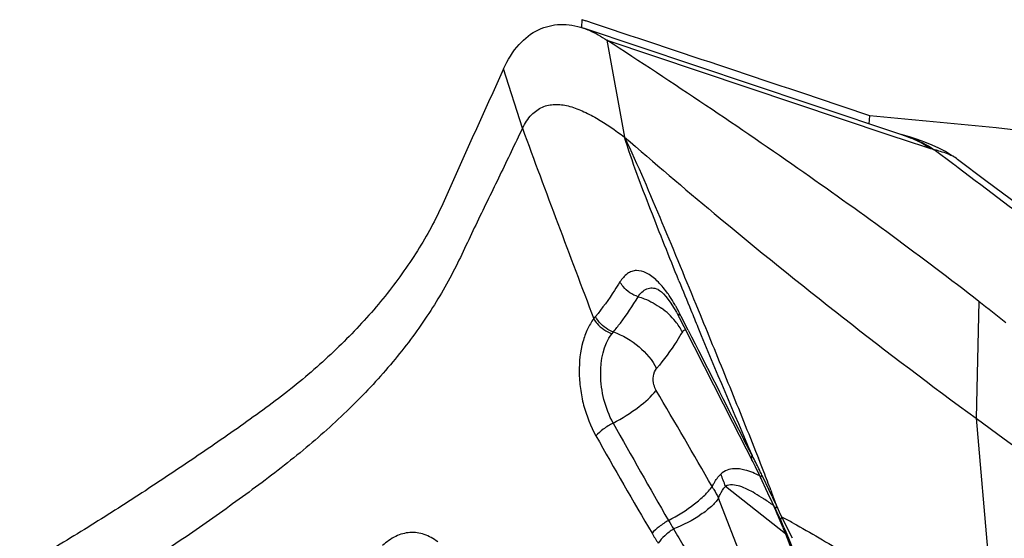
# Model space of a CAD drawing. Units: millimetres. Extents: x 0 to 594, y 0 to 420.
# Drawn here: x 116 to 118, y 148 to 149 of the extents above; entities that cross this region are included whole.
import ezdxf

# ---------------------------------------------------------------- set-up
doc = ezdxf.new("R2010")
doc.units = ezdxf.units.MM
doc.header["$LTSCALE"] = 32.67
doc.layers.add('607078340-000_CL', color=7, linetype='CONTINUOUS')
doc.layers.add('607088358-000_CL', color=7, linetype='CONTINUOUS')

msp = doc.modelspace()

# ---------------------------------------------------------------- linework, layer by layer
at = {"layer": '607078340-000_CL', "color": 7, "linetype": 'CONTINUOUS'}
for p, q in [((117.433, 149.0468), (117.2203, 149.1182)), ((117.2652, 149.0951), (117.2989, 148.9099)), ((117.6536, 148.9728), (117.433, 149.0468)), ((117.8366, 148.9116), (117.6536, 148.9728)), ((117.8729, 148.9), (117.8585, 148.9053)), ((117.9281, 148.8571), (117.8907, 148.8854)), ((117.9895, 148.8264), (117.9354, 148.8672)), ((117.9298, 148.8559), (117.9281, 148.8571)), ((117.9363, 148.8509), (117.9298, 148.8559)), ((118.5431, 148.4095), (117.9895, 148.8264)), ((117.3624, 148.6189), (117.3625, 148.6189)), ((117.3981, 148.575), (117.4035, 148.5648)), ((117.4035, 148.5647), (117.4123, 148.5476)), ((117.4123, 148.5476), (117.4319, 148.5088)), ((117.5052, 148.3647), (117.5442, 148.2885)), ((117.9706, 148.372), (118.0245, 148.3325)), ((118.0245, 148.3325), (118.0586, 148.3076)), ((117.5442, 148.2885), (117.5486, 148.2796)), ((117.5486, 148.2796), (117.5574, 148.2616)), ((117.5574, 148.2616), (117.5722, 148.2298)), ((117.5722, 148.2298), (117.5973, 148.1764)), ((117.5973, 148.1764), (117.6017, 148.167)), ((117.6017, 148.167), (117.6069, 148.1551)), ((117.6069, 148.1551), (117.6121, 148.1427))]:
    msp.add_line(p, q, dxfattribs=at)
at = {"layer": '607078340-000_CL', "color": 9, "linetype": 'CONTINUOUS'}
for p, q in [((117.2652, 149.0951), (117.8022, 148.9149)), ((117.104, 148.9266), (117.0679, 149.0402)), ((117.8022, 148.9149), (117.8156, 148.9105)), ((117.8156, 148.9105), (117.8291, 148.906)), ((117.8291, 148.906), (117.8838, 148.8877)), ((117.8907, 148.8854), (117.8838, 148.8877)), ((117.9759, 148.5955), (117.9706, 148.372)), ((117.4074, 148.5668), (117.4043, 148.5731)), ((117.4206, 148.5408), (117.4074, 148.5668)), ((117.4396, 148.5796), (117.4434, 148.5703)), ((117.9706, 148.372), (118.0117, 147.9005)), ((117.5425, 148.301), (117.5271, 148.3311)), ((117.5493, 148.3094), (117.5547, 148.2957)), ((117.5636, 148.2587), (117.5614, 148.2635)), ((117.5745, 148.2357), (117.5636, 148.2587)), ((117.6066, 148.1508), (117.4917, 148.2418)), ((117.5807, 148.2224), (117.5745, 148.2357)), ((117.5785, 148.2344), (117.5798, 148.2311)), ((117.6219, 147.8512), (117.4787, 148.2193)), ((117.595, 148.1925), (117.5911, 148.2014)), ((117.5994, 148.1832), (117.595, 148.1925)), ((117.5994, 148.1832), (117.6006, 148.1825)), ((117.6066, 148.1508), (117.6476, 148.0456))]:
    msp.add_line(p, q, dxfattribs=at)
at = {"layer": '607078340-000_CL', "color": 7, "linetype": 'CONTINUOUS'}
for points in [[(117.8585, 148.9053), (117.8433, 148.9102), (117.8273, 148.9149)], [(117.8997, 148.8883), (117.8866, 148.8944), (117.8729, 148.9)], [(117.9238, 148.8748), (117.912, 148.8819), (117.8997, 148.8883)], [(117.3625, 148.6189), (117.3635, 148.6183), (117.366, 148.6167), (117.3693, 148.614), (117.3732, 148.6101)], [(117.3732, 148.6101), (117.3778, 148.6051), (117.3826, 148.599), (117.3877, 148.592), (117.3928, 148.584), (117.3981, 148.575)], [(117.4319, 148.5088), (117.4511, 148.4711), (117.5052, 148.3647)], [(117.6121, 148.1427), (117.6173, 148.1298), (117.6225, 148.1162)]]:
    msp.add_lwpolyline(points, dxfattribs=at)
for centre, radius, start, end in [((117.7408, 148.6233), 0.3039, 71.178, 71.6208), ((117.8564, 148.7091), 0.1796, 76.42, 78.9876), ((117.8867, 148.8033), 0.0803, 52.7206, 61.2697), ((114.0439, 143.543), 6.4022, 51.51995, 52.10891)]:
    msp.add_arc(centre, radius, start, end, dxfattribs=at)
at = {"layer": '607078340-000_CL', "color": 9, "linetype": 'CONTINUOUS'}
for centre, radius, start, end in [((131.053, 154.1625), 14.7269, 202.04419, 202.28214), ((117.2885, 148.4711), 0.1379, 38.6632, 54.0962), ((117.0211, 148.375), 0.4313, 27.3292, 29.0525), ((117.3215, 148.5032), 0.1005, 140.8224, 143.9591), ((131.1013, 154.1816), 14.7788, 202.27953, 202.41579), ((117.2931, 148.4746), 0.1321, 33.4209, 38.7111), ((117.303, 148.4811), 0.1203, 27.7718, 33.4435), ((132.2187, 154.6451), 15.9885, 202.42462, 203.37728), ((117.3424, 148.4833), 0.0844, 140.2407, 143.2665), ((164.7192, 172.4314), 52.9898, 206.79842, 207.05282), ((107.3904, 142.5207), 11.5865, 29.58604, 30.63803), ((130.3997, 155.677), 15.0231, 209.13374, 209.95055), ((125.6971, 153.0825), 9.6931, 209.30253, 210.57355), ((116.7362, 147.8765), 0.9114, 27.4818, 27.7713), ((116.7233, 147.8698), 0.926, 25.7435, 27.4787), ((111.2669, 145.8105), 6.7611, 21.32819, 21.56561), ((117.2883, 148.1765), 0.2137, 17.8097, 24.5044), ((116.7198, 147.8681), 0.9299, 25.1652, 25.7468), ((112.5518, 146.3118), 5.3819, 20.9305, 21.3316), ((113.485, 146.6687), 4.3828, 20.5009, 20.8842), ((117.2723, 147.7736), 0.5321, 55.4755, 56.658), ((117.1633, 147.615), 0.7245, 54.5526, 55.478), ((118.2328, 148.5389), 0.7248, 205.8892, 207.0073), ((118.3195, 148.5829), 0.822, 206.9965, 207.4767), ((119.2912, 148.9016), 1.8443, 202.1842, 202.9978), ((117.7364, 148.2596), 0.1566, 200.9172, 201.802), ((117.8294, 148.4356), 0.5161, 210.1104, 212.2082), ((119.3115, 148.9102), 1.8663, 202.9974, 203.603), ((116.9121, 147.8165), 0.779, 27.7141, 28.0825), ((116.9647, 146.9682), 1.3708, 61.3928, 62.3616), ((116.827, 147.7729), 0.8746, 25.0015, 27.6495), ((117.6691, 148.3395), 0.3688, 210.5395, 214.0035), ((123.013, 151.4883), 6.5317, 210.6302, 210.9814), ((119.3229, 148.9151), 1.8787, 203.6026, 203.8036), ((119.3285, 148.9176), 1.8848, 203.8036, 204.0043), ((117.5567, 148.185), 0.0605, 325.6208, 327.9955)]:
    msp.add_arc(centre, radius, start, end, dxfattribs=at)
at = {"layer": '607078340-000_CL', "color": 7, "linetype": 'CONTINUOUS'}
for points, knots in [([(117.0679, 149.0402), (117.0756, 149.0571), (117.0934, 149.0867), (117.1321, 149.1175), (117.1768, 149.1281), (117.2062, 149.1229), (117.2203, 149.1182)], [0, 0, 0, 0, 0.293926, 0.538303, 0.76416, 1, 1, 1, 1]), ([(117.2203, 149.1182), (117.2241, 149.1169), (117.2398, 149.1109), (117.2546, 149.1024), (117.2652, 149.0951)], [0, 0, 0, 0, 0.238427, 1, 1, 1, 1]), ([(117.9759, 148.5955), (117.8666, 148.6805), (117.6328, 148.8517), (117.3921, 149.0128), (117.2652, 149.0951)], [0, 0, 0, 0, 0.477881, 1, 1, 1, 1]), ([(117.0679, 149.0403), (117.054, 149.0097), (117.0334, 148.9638), (117.0055, 148.9028), (116.9846, 148.857), (116.9644, 148.8109), (116.9441, 148.7647), (116.9204, 148.7194), (116.8834, 148.66), (116.8295, 148.5878), (116.7534, 148.5068), (116.6671, 148.4306), (116.5714, 148.3607), (116.4721, 148.2924), (116.3707, 148.2247), (116.2669, 148.1589), (116.1251, 148.0731), (115.9443, 147.9712), (115.8016, 147.8858), (115.731, 147.8424)], [0, 0, 0, 0, 0.054541, 0.08183, 0.109107, 0.136325, 0.163601, 0.191234, 0.21942, 0.277289, 0.337394, 0.399787, 0.464302, 0.529833, 0.595847, 0.662462, 0.729679, 0.865248, 1, 1, 1, 1]), ([(117.104, 148.9266), (117.1086, 148.936), (117.1188, 148.9523), (117.1411, 148.9687), (117.1663, 148.9736), (117.1924, 148.9699), (117.219, 148.9601), (117.2554, 148.9408), (117.2815, 148.9226), (117.2989, 148.9099)], [0, 0, 0, 0, 0.135985, 0.2467, 0.351113, 0.462569, 0.585757, 0.719459, 1, 1, 1, 1]), ([(117.104, 148.9266), (117.0896, 148.8967), (117.068, 148.8518), (117.0391, 148.792), (117.0173, 148.7473), (116.9961, 148.7022), (116.9668, 148.6408), (116.9225, 148.5647), (116.8565, 148.4774), (116.779, 148.3935), (116.6908, 148.314), (116.5943, 148.2393), (116.4933, 148.1675), (116.3553, 148.0728), (116.1777, 147.958), (115.9588, 147.8288), (115.814, 147.7402), (115.7426, 147.6951)], [0, 0, 0, 0, 0.052996, 0.079513, 0.106041, 0.132404, 0.158957, 0.214565, 0.272611, 0.333307, 0.396588, 0.461907, 0.527892, 0.594322, 0.729099, 0.865296, 1, 1, 1, 1]), ([(117.2989, 148.9099), (117.3555, 148.8607), (117.5739, 148.6746), (117.7997, 148.4972), (117.9706, 148.372)], [0, 0, 0, 0, 0.26162, 1, 1, 1, 1]), ([(117.8388, 148.9109), (117.8486, 148.9076), (117.8666, 148.9004), (117.8835, 148.8908), (117.8907, 148.8854)], [0, 0, 0, 0, 0.535701, 1, 1, 1, 1]), ([(118.2858, 148.5888), (118.257, 148.6111), (118.1979, 148.6547), (118.0808, 148.7411), (117.9939, 148.8073), (117.9363, 148.8509)], [0, 0, 0, 0, 0.250251, 0.503748, 1, 1, 1, 1]), ([(117.3829, 148.1767), (117.4003, 148.1858), (117.4244, 148.2008), (117.4514, 148.2238), (117.462, 148.2355), (117.4662, 148.2413)], [0, 0, 0, 0, 0.55517, 0.797944, 1, 1, 1, 1])]:
    msp.add_open_spline(points, degree=3, knots=knots, dxfattribs=at)
at = {"layer": '607078340-000_CL', "color": 9, "linetype": 'CONTINUOUS'}
for points, knots in [([(117.104, 148.9266), (117.1262, 148.8657), (117.1716, 148.7443), (117.2173, 148.623), (117.2402, 148.5624)], [0, 0, 0, 0, 0.499921, 1, 1, 1, 1]), ([(117.2989, 148.9099), (117.3243, 148.8561), (117.371, 148.7458), (117.4168, 148.6353), (117.4396, 148.5796)], [0, 0, 0, 0, 0.496999, 1, 1, 1, 1]), ([(117.4027, 148.6352), (117.3844, 148.6804), (117.3575, 148.7485), (117.3221, 148.8398), (117.3063, 148.8864), (117.2989, 148.9099)], [0, 0, 0, 0, 0.498173, 0.748259, 1, 1, 1, 1]), ([(117.8316, 148.9133), (117.836, 148.9118), (117.8419, 148.9097), (117.8476, 148.9074), (117.849, 148.9068)], [0, 0, 0, 0, 0.755382, 1, 1, 1, 1]), ([(117.849, 148.9068), (117.8524, 148.9054), (117.8645, 148.9001), (117.8762, 148.8935), (117.8838, 148.8877)], [0, 0, 0, 0, 0.272295, 1, 1, 1, 1]), ([(117.361, 148.635), (117.3549, 148.6408), (117.3431, 148.6502), (117.3252, 148.6556), (117.3125, 148.6534), (117.3008, 148.647), (117.2942, 148.6388), (117.2902, 148.6329)], [0, 0, 0, 0, 0.296999, 0.530854, 0.637534, 0.747285, 1, 1, 1, 1]), ([(117.2902, 148.6329), (117.2869, 148.6274), (117.2725, 148.6046), (117.2565, 148.5827), (117.2435, 148.5667)], [0, 0, 0, 0, 0.239406, 1, 1, 1, 1]), ([(117.325, 148.6045), (117.314, 148.6079), (117.3004, 148.617), (117.2919, 148.6297), (117.2902, 148.6329)], [0, 0, 0, 0, 0.756878, 1, 1, 1, 1]), ([(117.325, 148.6045), (117.329, 148.6109), (117.3372, 148.6197), (117.352, 148.6221), (117.359, 148.6203), (117.3624, 148.6189)], [0, 0, 0, 0, 0.518041, 0.748945, 1, 1, 1, 1]), ([(117.3858, 148.6047), (117.3838, 148.6077), (117.3763, 148.6184), (117.3679, 148.6285), (117.361, 148.635)], [0, 0, 0, 0, 0.271644, 1, 1, 1, 1]), ([(117.2776, 148.5372), (117.2822, 148.5428), (117.2992, 148.5644), (117.3145, 148.5872), (117.325, 148.6045)], [0, 0, 0, 0, 0.263225, 1, 1, 1, 1]), ([(117.325, 148.6045), (117.3289, 148.6034), (117.3445, 148.5981), (117.3593, 148.5901), (117.3694, 148.5827)], [0, 0, 0, 0, 0.243786, 1, 1, 1, 1]), ([(117.3981, 148.5844), (117.3971, 148.5862), (117.3932, 148.5931), (117.389, 148.5998), (117.3858, 148.6047)], [0, 0, 0, 0, 0.257037, 1, 1, 1, 1]), ([(117.2776, 148.5372), (117.274, 148.5385), (117.2603, 148.5451), (117.2489, 148.5566), (117.2435, 148.5667)], [0, 0, 0, 0, 0.246928, 1, 1, 1, 1]), ([(117.4035, 148.5648), (117.4033, 148.5653), (117.4024, 148.5681), (117.4033, 148.571), (117.4042, 148.573)], [0, 0, 0, 0, 0.22067, 1, 1, 1, 1]), ([(117.4434, 148.5703), (117.4612, 148.5269), (117.4966, 148.44), (117.5319, 148.353), (117.5493, 148.3094)], [0, 0, 0, 0, 0.499386, 1, 1, 1, 1]), ([(117.2402, 148.5624), (117.2354, 148.5563), (117.2273, 148.542), (117.2151, 148.5083), (117.2111, 148.4693), (117.2141, 148.4286), (117.2221, 148.3869), (117.2344, 148.3571), (117.2442, 148.3384)], [0, 0, 0, 0, 0.098625, 0.208842, 0.457544, 0.592495, 0.730171, 1, 1, 1, 1]), ([(117.2402, 148.5624), (117.242, 148.5591), (117.2508, 148.5467), (117.264, 148.5375), (117.2748, 148.5337)], [0, 0, 0, 0, 0.246576, 1, 1, 1, 1]), ([(117.2773, 148.363), (117.2695, 148.377), (117.2578, 148.4077), (117.2501, 148.466), (117.2587, 148.5122), (117.2748, 148.5337)], [0, 0, 0, 0, 0.27159, 0.545407, 1, 1, 1, 1]), ([(117.2776, 148.5372), (117.2954, 148.531), (117.3279, 148.512), (117.3519, 148.4831), (117.3603, 148.4674)], [0, 0, 0, 0, 0.515087, 1, 1, 1, 1]), ([(117.4094, 148.5371), (117.4059, 148.5313), (117.391, 148.5071), (117.3742, 148.484), (117.3603, 148.4674)], [0, 0, 0, 0, 0.238633, 1, 1, 1, 1]), ([(117.4094, 148.5371), (117.4098, 148.5377), (117.4112, 148.5398), (117.4136, 148.5412), (117.4154, 148.5414)], [0, 0, 0, 0, 0.283792, 1, 1, 1, 1]), ([(117.3595, 148.4253), (117.3575, 148.4286), (117.3523, 148.442), (117.3535, 148.4593), (117.3603, 148.4674)], [0, 0, 0, 0, 0.268252, 1, 1, 1, 1]), ([(117.2773, 148.363), (117.2944, 148.372), (117.3237, 148.3905), (117.3499, 148.4135), (117.3595, 148.4253)], [0, 0, 0, 0, 0.559917, 1, 1, 1, 1]), ([(117.2773, 148.363), (117.2707, 148.3595), (117.259, 148.3522), (117.2484, 148.3432), (117.2442, 148.3384)], [0, 0, 0, 0, 0.541156, 1, 1, 1, 1]), ([(117.5429, 148.291), (117.5425, 148.2917), (117.5413, 148.295), (117.5418, 148.2986), (117.5426, 148.3012)], [0, 0, 0, 0, 0.226703, 1, 1, 1, 1]), ([(117.4662, 148.2413), (117.4674, 148.2437), (117.4719, 148.2522), (117.4777, 148.2601), (117.4827, 148.2651)], [0, 0, 0, 0, 0.273891, 1, 1, 1, 1]), ([(117.5083, 148.2757), (117.5038, 148.2755), (117.4943, 148.2739), (117.4862, 148.2686), (117.4827, 148.2651)], [0, 0, 0, 0, 0.476002, 1, 1, 1, 1]), ([(117.5596, 148.2568), (117.5594, 148.2573), (117.559, 148.2596), (117.5603, 148.2619), (117.5614, 148.2634)], [0, 0, 0, 0, 0.198835, 1, 1, 1, 1]), ([(117.5479, 148.2285), (117.5388, 148.2338), (117.525, 148.241), (117.5056, 148.2456), (117.4956, 148.2443), (117.4917, 148.2418)], [0, 0, 0, 0, 0.52858, 0.770565, 1, 1, 1, 1]), ([(117.4662, 148.2413), (117.4674, 148.2395), (117.4718, 148.2323), (117.4759, 148.225), (117.4787, 148.2193)], [0, 0, 0, 0, 0.255174, 1, 1, 1, 1]), ([(117.4787, 148.2193), (117.4795, 148.2216), (117.4827, 148.2297), (117.4873, 148.2373), (117.4917, 148.2418)], [0, 0, 0, 0, 0.279612, 1, 1, 1, 1]), ([(117.4787, 148.2193), (117.4748, 148.2136), (117.4642, 148.2021), (117.4364, 148.1806), (117.411, 148.1678), (117.3927, 148.1605)], [0, 0, 0, 0, 0.19895, 0.439621, 1, 1, 1, 1]), ([(117.5879, 148.1964), (117.5877, 148.1969), (117.5872, 148.1996), (117.5888, 148.2021), (117.5901, 148.2038)], [0, 0, 0, 0, 0.194193, 1, 1, 1, 1]), ([(117.3829, 148.1767), (117.3767, 148.1731), (117.3655, 148.1658), (117.3555, 148.1568), (117.3515, 148.1521)], [0, 0, 0, 0, 0.538866, 1, 1, 1, 1]), ([(117.5974, 148.18), (117.5973, 148.1796), (117.597, 148.1785), (117.597, 148.1772), (117.5973, 148.1764)], [0, 0, 0, 0, 0.287751, 1, 1, 1, 1]), ([(117.5993, 148.1833), (117.5991, 148.183), (117.5984, 148.182), (117.5977, 148.1808), (117.5974, 148.18)], [0, 0, 0, 0, 0.277084, 1, 1, 1, 1]), ([(117.621, 148.1716), (117.6546, 148.1534), (117.7212, 148.1139), (117.8536, 148.0263), (117.9494, 147.9527), (118.0117, 147.9005)], [0, 0, 0, 0, 0.240493, 0.487601, 1, 1, 1, 1]), ([(116.9423, 148.1359), (116.9343, 148.1417), (116.9176, 148.1516), (116.8887, 148.1555), (116.8603, 148.1474), (116.8443, 148.1355), (116.8366, 148.1287)], [0, 0, 0, 0, 0.255541, 0.491705, 0.733049, 1, 1, 1, 1]), ([(117.3927, 148.1605), (117.3867, 148.1566), (117.376, 148.1484), (117.3669, 148.1385), (117.3634, 148.1333)], [0, 0, 0, 0, 0.534992, 1, 1, 1, 1])]:
    msp.add_open_spline(points, degree=3, knots=knots, dxfattribs=at)
at = {"layer": '607078340-000_CL', "color": 7, "linetype": 'CONTINUOUS'}
msp.add_open_spline([(117.8985, 148.8837), (117.9078, 148.8814), (117.917, 148.8783), (117.9253, 148.8737)], degree=3, dxfattribs=at)
at = {"layer": '607078340-000_CL', "color": 9, "linetype": 'CONTINUOUS'}
for points in [[(117.529, 148.2731), (117.5222, 148.2749), (117.5152, 148.276), (117.5083, 148.2757)], [(117.5439, 148.2681), (117.539, 148.2701), (117.534, 148.2718), (117.529, 148.2731)], [(117.5573, 148.2619), (117.5529, 148.2642), (117.5484, 148.2663), (117.5439, 148.2681)], [(117.5648, 148.218), (117.5593, 148.2217), (117.5537, 148.2252), (117.5479, 148.2285)]]:
    msp.add_open_spline(points, degree=3, dxfattribs=at)
at = {"layer": '607088358-000_CL', "color": 7, "linetype": 'CONTINUOUS'}
for p, q in [((117.2175, 149.1343), (117.2166, 149.1194)), ((117.2175, 149.1343), (117.2248, 149.1318)), ((117.7661, 148.9352), (117.7676, 148.9506))]:
    msp.add_line(p, q, dxfattribs=at)
for centre, major_axis, ratio, start_param, end_param in [((109.3002, 128.5781), (65.6192, -21.4211), 0.318734, 1.545772, 1.554064), ((112.817, 126.7425), (28.8451, 2.8818), 0.76897, 1.292001, 1.322153)]:
    msp.add_ellipse(centre, major_axis=major_axis, ratio=ratio, start_param=start_param, end_param=end_param, dxfattribs=at)

doc.saveas('drawing.dxf')
